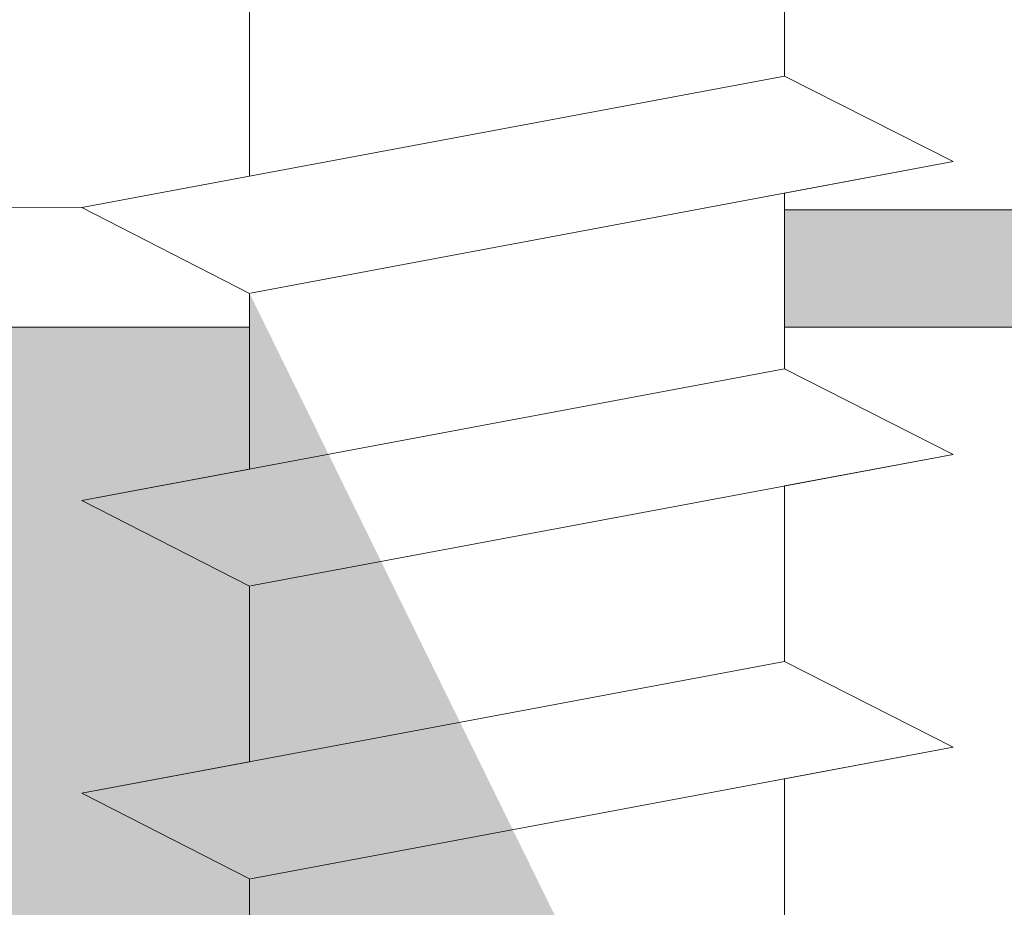
# Model space of a CAD drawing. Units: millimetres. Extents: x 17884 to 18181, y 3299 to 3516.
# Drawn here: x 17984 to 17990, y 3445 to 3450 of the extents above; entities that cross this region are included whole.
import ezdxf

# ---------------------------------------------------------------- set-up
doc = ezdxf.new("R2010")
doc.units = ezdxf.units.MM
doc.layers.get('0').update_dxf_attribs({"lineweight": 25})
for name, color, linetype, lineweight in [('Profile Sch', 251, 'Continuous', 15), ('Putz Sch', 252, 'Continuous', 20), ('Putznetz Lienien', 7, 'Continuous', 15), ('Schrafur Montageb', 253, 'Continuous', 20)]:
    doc.layers.add(name, color=color, linetype=linetype, lineweight=lineweight)

# ---------------------------------------------------------------- blocks, each defined once
blk = doc.blocks.new('Block42')
at = {"layer": 'Profile Sch'}
h = blk.add_hatch(color=256, dxfattribs=at)
h.paths.add_polyline_path([(16924.1748, 3436.5496), (16938.0119, 3436.5632), (16939.0138, 3436.0508), (16939.0138, 3435.8496), (16924.8748, 3435.8496), (16924.8748, 3431.5496), (16924.1748, 3431.5496)], flags=17)
h.paths.add_polyline_path([(16969.1748, 3436.5496), (16942.2119, 3436.5496), (16942.2119, 3435.8496), (16968.4748, 3435.8496), (16968.4748, 3378.723), (16968.9014, 3378.839), (16969.1748, 3379.1472)], flags=17)
h.paths.add_polyline_path([(16924.0301, 3361.5496), (16969.1748, 3361.5496), (16969.1748, 3374.833), (16968.9014, 3375.1412), (16968.4748, 3375.3297), (16968.4748, 3362.2496), (16924.7301, 3362.2496), (16924.7301, 3366.5496), (16924.0301, 3366.5496)], flags=17)
h.paths.add_polyline_path([(16939.0138, 3436.0508), (16938.0119, 3436.5632)], flags=16)
h.paths.add_polyline_path([(16924.8748, 3435.8496), (16924.8748, 3431.5496)], flags=0)
h.paths.add_polyline_path([(16924.7301, 3362.2496), (16924.7301, 3366.5496)], flags=16)
h.paths.add_polyline_path([(16924.0301, 3366.5496), (16924.0301, 3361.5496)], flags=16)
h.paths.add_polyline_path([(16924.7301, 3366.5496), (16924.0301, 3366.5496)], flags=16)
h.paths.add_polyline_path([(16924.7301, 3366.5496), (16924.7301, 3362.2496)], flags=0)
h.paths.add_polyline_path([(16924.8748, 3431.5496), (16924.1748, 3431.5496)], flags=0)
h.paths.add_polyline_path([(16924.8748, 3435.8496), (16924.8748, 3431.5496)], flags=16)
h.paths.add_polyline_path([(16924.8748, 3431.5496), (16924.1748, 3431.5496)], flags=16)
edge = h.paths.add_edge_path()
edge.add_line((16968.4748, 3375.3297), (16968.9014, 3375.1412))
edge.add_line((16939.0138, 3436.0508), (16939.0138, 3435.8496))
edge.add_line((16939.0138, 3436.0508), (16938.0119, 3436.5632))
edge.add_line((16924.1748, 3436.5496), (16924.1748, 3431.5496))
edge.add_line((16924.7301, 3366.5496), (16924.0301, 3366.5496))
edge.add_line((16924.0301, 3366.5496), (16924.0301, 3361.5496))
edge.add_line((16924.8748, 3431.5496), (16924.1748, 3431.5496))
edge.add_line((16969.1748, 3374.833), (16969.1748, 3366.0496))
at = {"layer": 'Schrafur Montageb'}
h = blk.add_hatch(color=256, dxfattribs=at)
edge = h.paths.add_edge_path()
edge.add_line((16978.3748, 3404.5727), (16978.3748, 3398.5496))
edge.add_line((16978.3748, 3398.5496), (16980.3748, 3398.5496))
edge.add_line((16980.3748, 3398.5496), (16980.3748, 3404.5727))
edge.add_arc((16976.3748, 3404.5727), 4, 0, 90)
edge.add_line((16976.3748, 3408.5727), (16976.1748, 3408.5727))
edge.add_line((16976.1748, 3408.5727), (16976.1748, 3436.5496))
edge.add_line((16976.1748, 3436.5496), (16976.3748, 3436.5496))
edge.add_arc((16976.3748, 3440.5496), 4, 270, 0)
edge.add_line((16980.3748, 3440.5496), (16980.3748, 3446.5496))
edge.add_line((16980.3748, 3446.5496), (16978.3748, 3446.5496))
edge.add_line((16978.3748, 3446.5496), (16978.3748, 3440.5496))
edge.add_arc((16976.3748, 3440.5496), 2, 270, 360, ccw=False)
edge.add_line((16976.3748, 3438.5496), (16976.1748, 3438.5496))
edge.add_line((16976.1748, 3438.5496), (16976.1748, 3449.0496))
edge.add_arc((16974.1748, 3449.0496), 2, 0, 90)
edge.add_line((16974.1748, 3451.0496), (16944.972, 3451.0496))
edge.add_arc((16944.9729, 3450.9096), 0.14, 320.0533, 90.35369, ccw=False)
edge.add_line((16945.0802, 3450.8197), (16943.0849, 3449.0496))
edge.add_line((16943.0849, 3449.0496), (16974.1748, 3449.0496))
edge.add_line((16974.1748, 3449.0496), (16974.1748, 3390.0496))
edge.add_line((16974.1748, 3390.0496), (16969.8483, 3385.3253))
edge.add_arc((16972.5812, 3383.2737), 3.4173, 143.10418, 175.41352)
edge.add_line((16969.1748, 3383.547), (16969.1748, 3379.1615))
edge.add_line((16969.1748, 3379.1615), (16971.1715, 3381.5169))
edge.add_arc((16971.2614, 3381.4096), 0.14, 359.64631, 129.9467, ccw=False)
edge.add_line((16971.4014, 3381.4087), (16971.4014, 3384.0496))
edge.add_line((16971.4014, 3384.0496), (16975.3954, 3388.4418))
edge.add_arc((16973.8415, 3390.1824), 2.3333, 311.75651, 0)
edge.add_line((16976.1748, 3390.1824), (16976.1748, 3406.5727))
edge.add_line((16976.1748, 3406.5727), (16976.3748, 3406.5727))
edge.add_arc((16976.3748, 3404.5727), 2, 360, 90, ccw=False)
edge = h.paths.add_edge_path()
edge.add_line((16969.1748, 3374.833), (16969.1748, 3366.0496))
edge.add_line((16969.1748, 3366.0496), (16971.4014, 3366.0496))
edge.add_line((16971.4014, 3366.0496), (16971.4014, 3372.6905))
edge.add_arc((16971.2614, 3372.6896), 0.14, 230.0533, 0.35369, ccw=False)
edge.add_line((16971.1715, 3372.5823), (16969.1748, 3374.833))
edge = h.paths.add_edge_path()
edge.add_line((16936.2538, 3451.0496), (16876.1748, 3451.0496))
edge.add_line((16876.1748, 3451.0496), (16876.1748, 3449.0496))
edge.add_line((16876.1748, 3449.0496), (16938.2337, 3449.0496))
edge.add_line((16938.2337, 3449.0496), (16936.1456, 3450.8197))
edge.add_arc((16936.2529, 3450.9096), 0.14, 89.64631, 219.9467, ccw=False)
edge = h.paths.add_edge_path()
edge.add_line((16945.0802, 3450.8197), (16943.0849, 3449.0496))
edge.add_line((16936.1456, 3450.8197), (16938.2337, 3449.0496))
edge.add_arc((16944.9729, 3450.9096), 0.14, 320.0533, 90.35369)
at = {"layer": 'Profile Sch'}
for p, q in [((16942.2119, 3438.3996), (16942.2119, 3437.3496)), ((16942.2119, 3438.3996), (16942.2119, 3437.3496)), ((16942.2119, 3438.3996), (16942.2119, 3437.3496)), ((16942.2119, 3438.3996), (16942.2119, 3437.3496)), ((16942.2119, 3438.3996), (16942.2119, 3437.3496)), ((16942.2119, 3438.3996), (16942.2119, 3437.3496)), ((16942.2119, 3438.3996), (16942.2119, 3437.3496)), ((16942.2119, 3438.3996), (16942.2119, 3437.3496)), ((16942.2119, 3438.3996), (16942.2119, 3437.3496)), ((16942.2119, 3438.3996), (16942.2119, 3437.3496)), ((16942.2119, 3438.3996), (16942.2119, 3437.3496)), ((16942.2119, 3438.3996), (16942.2119, 3437.3496)), ((16942.2119, 3438.3996), (16942.2119, 3437.3496)), ((16942.2119, 3438.3996), (16942.2119, 3437.3496)), ((16942.2119, 3438.3996), (16942.2119, 3437.3496)), ((16942.2119, 3438.3996), (16942.2119, 3437.3496)), ((16942.2119, 3438.3996), (16942.2119, 3437.3496)), ((16942.2119, 3438.3996), (16942.2119, 3437.3496)), ((16942.2119, 3438.3996), (16942.2119, 3437.3496)), ((16942.2119, 3438.3996), (16942.2119, 3437.3496)), ((16942.2119, 3438.3996), (16942.2119, 3437.3496)), ((16942.2119, 3438.3996), (16942.2119, 3437.3496)), ((16942.2119, 3438.3996), (16942.2119, 3437.3496)), ((16942.2119, 3438.3996), (16942.2119, 3437.3496)), ((16939.0138, 3437.8008), (16939.0138, 3436.7508)), ((16939.0138, 3437.8008), (16939.0138, 3436.7508)), ((16939.0138, 3437.8008), (16939.0138, 3436.7508)), ((16939.0138, 3437.8008), (16939.0138, 3436.7508)), ((16939.0138, 3437.8008), (16939.0138, 3436.7508)), ((16939.0138, 3437.8008), (16939.0138, 3436.7508)), ((16939.0138, 3437.8008), (16939.0138, 3436.7508)), ((16939.0138, 3437.8008), (16939.0138, 3436.7508)), ((16939.0138, 3437.8008), (16939.0138, 3436.7508)), ((16939.0138, 3437.8008), (16939.0138, 3436.7508)), ((16939.0138, 3437.8008), (16939.0138, 3436.7508)), ((16939.0138, 3437.8008), (16939.0138, 3436.7508)), ((16939.0138, 3437.8008), (16939.0138, 3436.7508)), ((16939.0138, 3437.8008), (16939.0138, 3436.7508)), ((16939.0138, 3437.8008), (16939.0138, 3436.7508)), ((16939.0138, 3437.8008), (16939.0138, 3436.7508)), ((16939.0138, 3437.8008), (16939.0138, 3436.7508)), ((16939.0138, 3437.8008), (16939.0138, 3436.7508)), ((16939.0138, 3437.8008), (16939.0138, 3436.7508)), ((16939.0138, 3437.8008), (16939.0138, 3436.7508)), ((16939.0138, 3437.8008), (16939.0138, 3436.7508)), ((16939.0138, 3437.8008), (16939.0138, 3436.7508)), ((16939.0138, 3437.8008), (16939.0138, 3436.7508)), ((16939.0138, 3437.8008), (16939.0138, 3436.7508)), ((16942.2119, 3437.3496), (16938.0119, 3436.5632)), ((16942.2119, 3437.3496), (16938.0119, 3436.5632)), ((16942.2119, 3437.3496), (16938.0119, 3436.5632)), ((16942.2119, 3437.3496), (16938.0119, 3436.5632)), ((16942.2119, 3437.3496), (16938.0119, 3436.5632)), ((16942.2119, 3437.3496), (16938.0119, 3436.5632)), ((16942.2119, 3437.3496), (16938.0119, 3436.5632)), ((16942.2119, 3437.3496), (16938.0119, 3436.5632)), ((16942.2119, 3437.3496), (16938.0119, 3436.5632)), ((16942.2119, 3437.3496), (16938.0119, 3436.5632)), ((16942.2119, 3437.3496), (16938.0119, 3436.5632)), ((16942.2119, 3437.3496), (16938.0119, 3436.5632)), ((16942.2119, 3437.3496), (16938.0119, 3436.5632)), ((16942.2119, 3437.3496), (16938.0119, 3436.5632)), ((16942.2119, 3437.3496), (16938.0119, 3436.5632)), ((16942.2119, 3437.3496), (16938.0119, 3436.5632)), ((16942.2119, 3437.3496), (16938.0119, 3436.5632)), ((16942.2119, 3437.3496), (16938.0119, 3436.5632)), ((16942.2119, 3437.3496), (16938.0119, 3436.5632)), ((16942.2119, 3437.3496), (16938.0119, 3436.5632)), ((16942.2119, 3437.3496), (16938.0119, 3436.5632)), ((16942.2119, 3437.3496), (16938.0119, 3436.5632)), ((16942.2119, 3437.3496), (16938.0119, 3436.5632)), ((16942.2119, 3437.3496), (16938.0119, 3436.5632)), ((16943.22, 3436.8384), (16942.2119, 3437.3496)), ((16943.22, 3436.8384), (16942.2119, 3437.3496)), ((16943.22, 3436.8384), (16942.2119, 3437.3496)), ((16943.22, 3436.8384), (16942.2119, 3437.3496)), ((16943.22, 3436.8384), (16942.2119, 3437.3496)), ((16943.22, 3436.8384), (16942.2119, 3437.3496)), ((16943.22, 3436.8384), (16942.2119, 3437.3496)), ((16943.22, 3436.8384), (16942.2119, 3437.3496)), ((16943.22, 3436.8384), (16942.2119, 3437.3496)), ((16943.22, 3436.8384), (16942.2119, 3437.3496)), ((16943.22, 3436.8384), (16942.2119, 3437.3496)), ((16943.22, 3436.8384), (16942.2119, 3437.3496)), ((16943.22, 3436.8384), (16942.2119, 3437.3496)), ((16943.22, 3436.8384), (16942.2119, 3437.3496)), ((16943.22, 3436.8384), (16942.2119, 3437.3496)), ((16943.22, 3436.8384), (16942.2119, 3437.3496)), ((16943.22, 3436.8384), (16942.2119, 3437.3496)), ((16943.22, 3436.8384), (16942.2119, 3437.3496)), ((16943.22, 3436.8384), (16942.2119, 3437.3496)), ((16943.22, 3436.8384), (16942.2119, 3437.3496)), ((16943.22, 3436.8384), (16942.2119, 3437.3496)), ((16943.22, 3436.8384), (16942.2119, 3437.3496)), ((16943.22, 3436.8384), (16942.2119, 3437.3496)), ((16943.22, 3436.8384), (16942.2119, 3437.3496)), ((16943.22, 3436.8384), (16942.2119, 3437.3496)), ((16943.22, 3436.8384), (16942.2119, 3437.3496)), ((16943.22, 3436.8384), (16942.2119, 3437.3496)), ((16943.22, 3436.8384), (16942.2119, 3437.3496)), ((16943.22, 3436.8384), (16942.2119, 3437.3496)), ((16943.22, 3436.8384), (16942.2119, 3437.3496)), ((16943.22, 3436.8384), (16942.2119, 3437.3496)), ((16943.22, 3436.8384), (16942.2119, 3437.3496)), ((16943.22, 3436.8384), (16942.2119, 3437.3496)), ((16943.22, 3436.8384), (16942.2119, 3437.3496)), ((16943.22, 3436.8384), (16942.2119, 3437.3496)), ((16943.22, 3436.8384), (16942.2119, 3437.3496)), ((16943.22, 3436.8384), (16939.02, 3436.0519)), ((16943.22, 3436.8384), (16939.02, 3436.0519)), ((16943.22, 3436.8384), (16939.02, 3436.0519)), ((16943.22, 3436.8384), (16939.02, 3436.0519)), ((16943.22, 3436.8384), (16939.02, 3436.0519)), ((16943.22, 3436.8384), (16939.02, 3436.0519)), ((16943.22, 3436.8384), (16939.02, 3436.0519)), ((16943.22, 3436.8384), (16939.02, 3436.0519)), ((16943.22, 3436.8384), (16939.02, 3436.0519)), ((16943.22, 3436.8384), (16939.02, 3436.0519)), ((16943.22, 3436.8384), (16939.02, 3436.0519)), ((16943.22, 3436.8384), (16939.02, 3436.0519)), ((16943.22, 3436.8384), (16939.02, 3436.0519)), ((16943.22, 3436.8384), (16939.02, 3436.0519)), ((16943.22, 3436.8384), (16939.02, 3436.0519)), ((16943.22, 3436.8384), (16939.02, 3436.0519)), ((16943.22, 3436.8384), (16939.02, 3436.0519)), ((16943.22, 3436.8384), (16939.02, 3436.0519)), ((16943.22, 3436.8384), (16939.02, 3436.0519)), ((16943.22, 3436.8384), (16939.02, 3436.0519)), ((16943.22, 3436.8384), (16939.02, 3436.0519)), ((16943.22, 3436.8384), (16939.02, 3436.0519)), ((16943.22, 3436.8384), (16939.02, 3436.0519)), ((16943.22, 3436.8384), (16939.02, 3436.0519)), ((16943.22, 3436.8384), (16942.2119, 3436.6496)), ((16943.22, 3436.8384), (16942.2119, 3436.6496)), ((16943.22, 3436.8384), (16942.2119, 3436.6496)), ((16943.22, 3436.8384), (16942.2119, 3436.6496)), ((16943.22, 3436.8384), (16942.2119, 3436.6496)), ((16943.22, 3436.8384), (16942.2119, 3436.6496)), ((16943.22, 3436.8384), (16942.2119, 3436.6496)), ((16943.22, 3436.8384), (16942.2119, 3436.6496)), ((16943.22, 3436.8384), (16942.2119, 3436.6496)), ((16943.22, 3436.8384), (16942.2119, 3436.6496)), ((16943.22, 3436.8384), (16942.2119, 3436.6496)), ((16943.22, 3436.8384), (16942.2119, 3436.6496)), ((16939.0138, 3436.7508), (16938.0119, 3436.5632)), ((16939.0138, 3436.7508), (16938.0119, 3436.5632)), ((16939.0138, 3436.7508), (16938.0119, 3436.5632)), ((16939.0138, 3436.7508), (16938.0119, 3436.5632)), ((16939.0138, 3436.7508), (16938.0119, 3436.5632)), ((16939.0138, 3436.7508), (16938.0119, 3436.5632)), ((16939.0138, 3436.7508), (16938.0119, 3436.5632)), ((16939.0138, 3436.7508), (16938.0119, 3436.5632)), ((16939.0138, 3436.7508), (16938.0119, 3436.5632)), ((16939.0138, 3436.7508), (16938.0119, 3436.5632)), ((16939.0138, 3436.7508), (16938.0119, 3436.5632)), ((16939.0138, 3436.7508), (16938.0119, 3436.5632)), ((16942.2119, 3436.6496), (16942.2119, 3435.5996)), ((16942.2119, 3436.6496), (16942.2119, 3435.5996)), ((16942.2119, 3436.6496), (16942.2119, 3435.5996)), ((16942.2119, 3436.6496), (16942.2119, 3435.5996)), ((16942.2119, 3436.6496), (16942.2119, 3435.5996)), ((16942.2119, 3436.6496), (16942.2119, 3435.5996)), ((16942.2119, 3436.6496), (16942.2119, 3435.5996)), ((16942.2119, 3436.6496), (16942.2119, 3435.5996)), ((16942.2119, 3436.6496), (16942.2119, 3435.5996)), ((16942.2119, 3436.6496), (16942.2119, 3435.5996)), ((16942.2119, 3436.6496), (16942.2119, 3435.5996)), ((16942.2119, 3436.6496), (16942.2119, 3435.5996)), ((16942.2119, 3436.6496), (16942.2119, 3435.5996)), ((16942.2119, 3436.6496), (16942.2119, 3435.5996)), ((16942.2119, 3436.6496), (16942.2119, 3435.5996)), ((16942.2119, 3436.6496), (16942.2119, 3435.5996)), ((16942.2119, 3436.6496), (16942.2119, 3435.5996)), ((16942.2119, 3436.6496), (16942.2119, 3435.5996)), ((16942.2119, 3436.6496), (16942.2119, 3435.5996)), ((16942.2119, 3436.6496), (16942.2119, 3435.5996)), ((16942.2119, 3436.6496), (16942.2119, 3435.5996)), ((16942.2119, 3436.6496), (16942.2119, 3435.5996)), ((16942.2119, 3436.6496), (16942.2119, 3435.5996)), ((16942.2119, 3436.6496), (16942.2119, 3435.5996)), ((16939.0138, 3436.0508), (16938.0119, 3436.5632)), ((16939.0138, 3436.0508), (16938.0119, 3436.5632)), ((16939.0138, 3436.0508), (16938.0119, 3436.5632)), ((16939.0138, 3436.0508), (16938.0119, 3436.5632)), ((16939.0138, 3436.0508), (16938.0119, 3436.5632)), ((16939.0138, 3436.0508), (16938.0119, 3436.5632)), ((16939.0138, 3436.0508), (16938.0119, 3436.5632)), ((16939.0138, 3436.0508), (16938.0119, 3436.5632)), ((16939.0138, 3436.0508), (16938.0119, 3436.5632)), ((16939.0138, 3436.0508), (16938.0119, 3436.5632)), ((16939.0138, 3436.0508), (16938.0119, 3436.5632)), ((16939.0138, 3436.0508), (16938.0119, 3436.5632)), ((16939.0138, 3436.0508), (16938.0119, 3436.5632)), ((16939.0138, 3436.0508), (16938.0119, 3436.5632)), ((16939.0138, 3436.0508), (16938.0119, 3436.5632)), ((16939.0138, 3436.0508), (16938.0119, 3436.5632)), ((16939.0138, 3436.0508), (16938.0119, 3436.5632)), ((16939.0138, 3436.0508), (16938.0119, 3436.5632)), ((16939.0138, 3436.0508), (16938.0119, 3436.5632)), ((16939.0138, 3436.0508), (16938.0119, 3436.5632)), ((16939.0138, 3436.0508), (16938.0119, 3436.5632)), ((16939.0138, 3436.0508), (16938.0119, 3436.5632)), ((16939.0138, 3436.0508), (16938.0119, 3436.5632)), ((16939.0138, 3436.0508), (16938.0119, 3436.5632)), ((16939.0138, 3436.0508), (16938.0119, 3436.5632)), ((16939.0138, 3436.0508), (16938.0119, 3436.5632)), ((16939.0138, 3436.0508), (16938.0119, 3436.5632)), ((16939.0138, 3436.0508), (16938.0119, 3436.5632)), ((16939.0138, 3436.0508), (16938.0119, 3436.5632)), ((16939.0138, 3436.0508), (16938.0119, 3436.5632)), ((16939.0138, 3436.0508), (16938.0119, 3436.5632)), ((16939.0138, 3436.0508), (16938.0119, 3436.5632)), ((16939.0138, 3436.0508), (16938.0119, 3436.5632)), ((16939.0138, 3436.0508), (16938.0119, 3436.5632)), ((16939.0138, 3436.0508), (16938.0119, 3436.5632)), ((16939.0138, 3436.0508), (16938.0119, 3436.5632)), ((16939.0138, 3436.0508), (16938.0119, 3436.5632)), ((16939.0138, 3436.0508), (16938.0119, 3436.5632)), ((16939.0138, 3436.0508), (16938.0119, 3436.5632)), ((16939.0138, 3436.0508), (16938.0119, 3436.5632)), ((16939.0138, 3436.0508), (16938.0119, 3436.5632)), ((16939.0138, 3436.0508), (16938.0119, 3436.5632)), ((16939.0138, 3436.0508), (16938.0119, 3436.5632)), ((16939.0138, 3436.0508), (16938.0119, 3436.5632)), ((16939.0138, 3436.0508), (16938.0119, 3436.5632)), ((16939.0138, 3436.0508), (16938.0119, 3436.5632)), ((16939.0138, 3436.0508), (16938.0119, 3436.5632)), ((16939.0138, 3436.0508), (16938.0119, 3436.5632)), ((16939.0138, 3436.0508), (16938.0119, 3436.5632)), ((16939.0138, 3436.0508), (16938.0119, 3436.5632)), ((16939.0138, 3436.0508), (16938.0119, 3436.5632)), ((16939.0138, 3436.0508), (16938.0119, 3436.5632)), ((16939.0138, 3436.0508), (16938.0119, 3436.5632)), ((16939.0138, 3436.0508), (16938.0119, 3436.5632)), ((16939.0138, 3436.0508), (16938.0119, 3436.5632)), ((16939.0138, 3436.0508), (16938.0119, 3436.5632)), ((16939.0138, 3436.0508), (16938.0119, 3436.5632)), ((16939.0138, 3436.0508), (16938.0119, 3436.5632)), ((16939.0138, 3436.0508), (16938.0119, 3436.5632)), ((16939.0138, 3436.0508), (16938.0119, 3436.5632)), ((16939.0138, 3436.0508), (16938.0119, 3436.5632)), ((16939.0138, 3436.0508), (16938.0119, 3436.5632)), ((16939.0138, 3436.0508), (16938.0119, 3436.5632)), ((16939.0138, 3436.0508), (16938.0119, 3436.5632)), ((16939.0138, 3436.0508), (16938.0119, 3436.5632)), ((16939.0138, 3436.0508), (16938.0119, 3436.5632)), ((16939.0138, 3436.0508), (16938.0119, 3436.5632)), ((16939.0138, 3436.0508), (16938.0119, 3436.5632)), ((16939.0138, 3436.0508), (16938.0119, 3436.5632)), ((16939.0138, 3436.0508), (16938.0119, 3436.5632)), ((16939.0138, 3436.0508), (16938.0119, 3436.5632)), ((16939.0138, 3436.0508), (16938.0119, 3436.5632)), ((16942.2119, 3436.5496), (16942.2119, 3435.8496)), ((16939.0138, 3436.0508), (16939.0138, 3435.8496)), ((16939.0138, 3436.0508), (16939.0138, 3435.8496)), ((16939.0138, 3436.0508), (16939.0138, 3435.0008)), ((16939.0138, 3436.0508), (16939.0138, 3435.0008)), ((16939.0138, 3436.0508), (16939.0138, 3435.0008)), ((16939.0138, 3436.0508), (16939.0138, 3435.0008)), ((16939.0138, 3436.0508), (16939.0138, 3435.0008)), ((16939.0138, 3436.0508), (16939.0138, 3435.0008)), ((16939.0138, 3436.0508), (16939.0138, 3435.0008)), ((16939.0138, 3436.0508), (16939.0138, 3435.0008)), ((16939.0138, 3436.0508), (16939.0138, 3435.0008)), ((16939.0138, 3436.0508), (16939.0138, 3435.0008)), ((16939.0138, 3436.0508), (16939.0138, 3435.0008)), ((16939.0138, 3436.0508), (16939.0138, 3435.0008)), ((16939.0138, 3436.0508), (16939.0138, 3435.0008)), ((16939.0138, 3436.0508), (16939.0138, 3435.0008)), ((16939.0138, 3436.0508), (16939.0138, 3435.0008)), ((16939.0138, 3436.0508), (16939.0138, 3435.0008)), ((16939.0138, 3436.0508), (16939.0138, 3435.0008)), ((16939.0138, 3436.0508), (16939.0138, 3435.0008)), ((16939.0138, 3436.0508), (16939.0138, 3435.0008)), ((16939.0138, 3436.0508), (16939.0138, 3435.0008)), ((16939.0138, 3436.0508), (16939.0138, 3435.0008)), ((16939.0138, 3436.0508), (16939.0138, 3435.0008)), ((16939.0138, 3436.0508), (16939.0138, 3435.0008)), ((16939.0138, 3436.0508), (16939.0138, 3435.0008)), ((16942.2119, 3435.5996), (16938.0119, 3434.8132)), ((16942.2119, 3435.5996), (16938.0119, 3434.8132)), ((16942.2119, 3435.5996), (16938.0119, 3434.8132)), ((16942.2119, 3435.5996), (16938.0119, 3434.8132)), ((16942.2119, 3435.5996), (16938.0119, 3434.8132)), ((16942.2119, 3435.5996), (16938.0119, 3434.8132)), ((16942.2119, 3435.5996), (16938.0119, 3434.8132)), ((16942.2119, 3435.5996), (16938.0119, 3434.8132)), ((16942.2119, 3435.5996), (16938.0119, 3434.8132)), ((16942.2119, 3435.5996), (16938.0119, 3434.8132)), ((16942.2119, 3435.5996), (16938.0119, 3434.8132)), ((16942.2119, 3435.5996), (16938.0119, 3434.8132)), ((16942.2119, 3435.5996), (16938.0119, 3434.8132)), ((16942.2119, 3435.5996), (16938.0119, 3434.8132)), ((16942.2119, 3435.5996), (16938.0119, 3434.8132)), ((16942.2119, 3435.5996), (16938.0119, 3434.8132)), ((16942.2119, 3435.5996), (16938.0119, 3434.8132)), ((16942.2119, 3435.5996), (16938.0119, 3434.8132)), ((16942.2119, 3435.5996), (16938.0119, 3434.8132)), ((16942.2119, 3435.5996), (16938.0119, 3434.8132)), ((16942.2119, 3435.5996), (16938.0119, 3434.8132)), ((16942.2119, 3435.5996), (16938.0119, 3434.8132)), ((16942.2119, 3435.5996), (16938.0119, 3434.8132)), ((16942.2119, 3435.5996), (16938.0119, 3434.8132)), ((16943.22, 3435.0884), (16942.2119, 3435.5996)), ((16943.22, 3435.0884), (16942.2119, 3435.5996)), ((16943.22, 3435.0884), (16942.2119, 3435.5996)), ((16943.22, 3435.0884), (16942.2119, 3435.5996)), ((16943.22, 3435.0884), (16942.2119, 3435.5996)), ((16943.22, 3435.0884), (16942.2119, 3435.5996)), ((16943.22, 3435.0884), (16942.2119, 3435.5996)), ((16943.22, 3435.0884), (16942.2119, 3435.5996)), ((16943.22, 3435.0884), (16942.2119, 3435.5996)), ((16943.22, 3435.0884), (16942.2119, 3435.5996)), ((16943.22, 3435.0884), (16942.2119, 3435.5996)), ((16943.22, 3435.0884), (16942.2119, 3435.5996)), ((16943.22, 3435.0884), (16942.2119, 3435.5996)), ((16943.22, 3435.0884), (16942.2119, 3435.5996)), ((16943.22, 3435.0884), (16942.2119, 3435.5996)), ((16943.22, 3435.0884), (16942.2119, 3435.5996)), ((16943.22, 3435.0884), (16942.2119, 3435.5996)), ((16943.22, 3435.0884), (16942.2119, 3435.5996)), ((16943.22, 3435.0884), (16942.2119, 3435.5996)), ((16943.22, 3435.0884), (16942.2119, 3435.5996)), ((16943.22, 3435.0884), (16942.2119, 3435.5996)), ((16943.22, 3435.0884), (16942.2119, 3435.5996)), ((16943.22, 3435.0884), (16942.2119, 3435.5996)), ((16943.22, 3435.0884), (16942.2119, 3435.5996)), ((16943.22, 3435.0884), (16942.2119, 3435.5996)), ((16943.22, 3435.0884), (16942.2119, 3435.5996)), ((16943.22, 3435.0884), (16942.2119, 3435.5996)), ((16943.22, 3435.0884), (16942.2119, 3435.5996)), ((16943.22, 3435.0884), (16942.2119, 3435.5996)), ((16943.22, 3435.0884), (16942.2119, 3435.5996)), ((16943.22, 3435.0884), (16942.2119, 3435.5996)), ((16943.22, 3435.0884), (16942.2119, 3435.5996)), ((16943.22, 3435.0884), (16942.2119, 3435.5996)), ((16943.22, 3435.0884), (16942.2119, 3435.5996)), ((16943.22, 3435.0884), (16942.2119, 3435.5996)), ((16943.22, 3435.0884), (16942.2119, 3435.5996)), ((16943.22, 3435.0884), (16939.02, 3434.3019)), ((16943.22, 3435.0884), (16939.02, 3434.3019)), ((16943.22, 3435.0884), (16939.02, 3434.3019)), ((16943.22, 3435.0884), (16939.02, 3434.3019)), ((16943.22, 3435.0884), (16939.02, 3434.3019)), ((16943.22, 3435.0884), (16939.02, 3434.3019)), ((16943.22, 3435.0884), (16939.02, 3434.3019)), ((16943.22, 3435.0884), (16939.02, 3434.3019)), ((16943.22, 3435.0884), (16939.02, 3434.3019)), ((16943.22, 3435.0884), (16939.02, 3434.3019)), ((16943.22, 3435.0884), (16939.02, 3434.3019)), ((16943.22, 3435.0884), (16939.02, 3434.3019)), ((16943.22, 3435.0884), (16939.02, 3434.3019)), ((16943.22, 3435.0884), (16939.02, 3434.3019)), ((16943.22, 3435.0884), (16939.02, 3434.3019)), ((16943.22, 3435.0884), (16939.02, 3434.3019)), ((16943.22, 3435.0884), (16939.02, 3434.3019)), ((16943.22, 3435.0884), (16939.02, 3434.3019)), ((16943.22, 3435.0884), (16939.02, 3434.3019)), ((16943.22, 3435.0884), (16939.02, 3434.3019)), ((16943.22, 3435.0884), (16939.02, 3434.3019)), ((16943.22, 3435.0884), (16939.02, 3434.3019)), ((16943.22, 3435.0884), (16939.02, 3434.3019)), ((16943.22, 3435.0884), (16939.02, 3434.3019)), ((16943.22, 3435.0884), (16942.2119, 3434.8996)), ((16943.22, 3435.0884), (16942.2119, 3434.8996)), ((16943.22, 3435.0884), (16942.2119, 3434.8996)), ((16943.22, 3435.0884), (16942.2119, 3434.8996)), ((16943.22, 3435.0884), (16942.2119, 3434.8996)), ((16943.22, 3435.0884), (16942.2119, 3434.8996)), ((16943.22, 3435.0884), (16942.2119, 3434.8996)), ((16943.22, 3435.0884), (16942.2119, 3434.8996)), ((16943.22, 3435.0884), (16942.2119, 3434.8996)), ((16943.22, 3435.0884), (16942.2119, 3434.8996)), ((16943.22, 3435.0884), (16942.2119, 3434.8996)), ((16943.22, 3435.0884), (16942.2119, 3434.8996)), ((16939.0138, 3435.0008), (16938.0119, 3434.8132)), ((16939.0138, 3435.0008), (16938.0119, 3434.8132)), ((16939.0138, 3435.0008), (16938.0119, 3434.8132)), ((16939.0138, 3435.0008), (16938.0119, 3434.8132)), ((16939.0138, 3435.0008), (16938.0119, 3434.8132)), ((16939.0138, 3435.0008), (16938.0119, 3434.8132)), ((16939.0138, 3435.0008), (16938.0119, 3434.8132)), ((16939.0138, 3435.0008), (16938.0119, 3434.8132)), ((16939.0138, 3435.0008), (16938.0119, 3434.8132)), ((16939.0138, 3435.0008), (16938.0119, 3434.8132)), ((16939.0138, 3435.0008), (16938.0119, 3434.8132)), ((16939.0138, 3435.0008), (16938.0119, 3434.8132)), ((16942.2119, 3434.8996), (16942.2119, 3433.8496)), ((16942.2119, 3434.8996), (16942.2119, 3433.8496)), ((16942.2119, 3434.8996), (16942.2119, 3433.8496)), ((16942.2119, 3434.8996), (16942.2119, 3433.8496)), ((16942.2119, 3434.8996), (16942.2119, 3433.8496)), ((16942.2119, 3434.8996), (16942.2119, 3433.8496)), ((16942.2119, 3434.8996), (16942.2119, 3433.8496)), ((16942.2119, 3434.8996), (16942.2119, 3433.8496)), ((16942.2119, 3434.8996), (16942.2119, 3433.8496)), ((16942.2119, 3434.8996), (16942.2119, 3433.8496)), ((16942.2119, 3434.8996), (16942.2119, 3433.8496)), ((16942.2119, 3434.8996), (16942.2119, 3433.8496)), ((16942.2119, 3434.8996), (16942.2119, 3433.8496)), ((16942.2119, 3434.8996), (16942.2119, 3433.8496)), ((16942.2119, 3434.8996), (16942.2119, 3433.8496)), ((16942.2119, 3434.8996), (16942.2119, 3433.8496)), ((16942.2119, 3434.8996), (16942.2119, 3433.8496)), ((16942.2119, 3434.8996), (16942.2119, 3433.8496)), ((16942.2119, 3434.8996), (16942.2119, 3433.8496)), ((16942.2119, 3434.8996), (16942.2119, 3433.8496)), ((16942.2119, 3434.8996), (16942.2119, 3433.8496)), ((16942.2119, 3434.8996), (16942.2119, 3433.8496)), ((16942.2119, 3434.8996), (16942.2119, 3433.8496)), ((16942.2119, 3434.8996), (16942.2119, 3433.8496)), ((16939.0138, 3434.3008), (16938.0119, 3434.8132)), ((16939.0138, 3434.3008), (16938.0119, 3434.8132)), ((16939.0138, 3434.3008), (16938.0119, 3434.8132)), ((16939.0138, 3434.3008), (16938.0119, 3434.8132)), ((16939.0138, 3434.3008), (16938.0119, 3434.8132)), ((16939.0138, 3434.3008), (16938.0119, 3434.8132)), ((16939.0138, 3434.3008), (16938.0119, 3434.8132)), ((16939.0138, 3434.3008), (16938.0119, 3434.8132)), ((16939.0138, 3434.3008), (16938.0119, 3434.8132)), ((16939.0138, 3434.3008), (16938.0119, 3434.8132)), ((16939.0138, 3434.3008), (16938.0119, 3434.8132)), ((16939.0138, 3434.3008), (16938.0119, 3434.8132)), ((16939.0138, 3434.3008), (16938.0119, 3434.8132)), ((16939.0138, 3434.3008), (16938.0119, 3434.8132)), ((16939.0138, 3434.3008), (16938.0119, 3434.8132)), ((16939.0138, 3434.3008), (16938.0119, 3434.8132)), ((16939.0138, 3434.3008), (16938.0119, 3434.8132)), ((16939.0138, 3434.3008), (16938.0119, 3434.8132)), ((16939.0138, 3434.3008), (16938.0119, 3434.8132)), ((16939.0138, 3434.3008), (16938.0119, 3434.8132)), ((16939.0138, 3434.3008), (16938.0119, 3434.8132)), ((16939.0138, 3434.3008), (16938.0119, 3434.8132)), ((16939.0138, 3434.3008), (16938.0119, 3434.8132)), ((16939.0138, 3434.3008), (16938.0119, 3434.8132)), ((16939.0138, 3434.3008), (16938.0119, 3434.8132)), ((16939.0138, 3434.3008), (16938.0119, 3434.8132)), ((16939.0138, 3434.3008), (16938.0119, 3434.8132)), ((16939.0138, 3434.3008), (16938.0119, 3434.8132)), ((16939.0138, 3434.3008), (16938.0119, 3434.8132)), ((16939.0138, 3434.3008), (16938.0119, 3434.8132)), ((16939.0138, 3434.3008), (16938.0119, 3434.8132)), ((16939.0138, 3434.3008), (16938.0119, 3434.8132)), ((16939.0138, 3434.3008), (16938.0119, 3434.8132)), ((16939.0138, 3434.3008), (16938.0119, 3434.8132)), ((16939.0138, 3434.3008), (16938.0119, 3434.8132)), ((16939.0138, 3434.3008), (16938.0119, 3434.8132)), ((16939.0138, 3434.3008), (16939.0138, 3433.2508)), ((16939.0138, 3434.3008), (16939.0138, 3433.2508)), ((16939.0138, 3434.3008), (16939.0138, 3433.2508)), ((16939.0138, 3434.3008), (16939.0138, 3433.2508)), ((16939.0138, 3434.3008), (16939.0138, 3433.2508)), ((16939.0138, 3434.3008), (16939.0138, 3433.2508)), ((16939.0138, 3434.3008), (16939.0138, 3433.2508)), ((16939.0138, 3434.3008), (16939.0138, 3433.2508)), ((16939.0138, 3434.3008), (16939.0138, 3433.2508)), ((16939.0138, 3434.3008), (16939.0138, 3433.2508)), ((16939.0138, 3434.3008), (16939.0138, 3433.2508)), ((16939.0138, 3434.3008), (16939.0138, 3433.2508)), ((16939.0138, 3434.3008), (16939.0138, 3433.2508)), ((16939.0138, 3434.3008), (16939.0138, 3433.2508)), ((16939.0138, 3434.3008), (16939.0138, 3433.2508)), ((16939.0138, 3434.3008), (16939.0138, 3433.2508)), ((16939.0138, 3434.3008), (16939.0138, 3433.2508)), ((16939.0138, 3434.3008), (16939.0138, 3433.2508)), ((16939.0138, 3434.3008), (16939.0138, 3433.2508)), ((16939.0138, 3434.3008), (16939.0138, 3433.2508)), ((16939.0138, 3434.3008), (16939.0138, 3433.2508)), ((16939.0138, 3434.3008), (16939.0138, 3433.2508)), ((16939.0138, 3434.3008), (16939.0138, 3433.2508)), ((16939.0138, 3434.3008), (16939.0138, 3433.2508)), ((16942.2119, 3433.8496), (16938.0119, 3433.0632)), ((16942.2119, 3433.8496), (16938.0119, 3433.0632)), ((16942.2119, 3433.8496), (16938.0119, 3433.0632)), ((16942.2119, 3433.8496), (16938.0119, 3433.0632)), ((16942.2119, 3433.8496), (16938.0119, 3433.0632)), ((16942.2119, 3433.8496), (16938.0119, 3433.0632)), ((16942.2119, 3433.8496), (16938.0119, 3433.0632)), ((16942.2119, 3433.8496), (16938.0119, 3433.0632)), ((16942.2119, 3433.8496), (16938.0119, 3433.0632)), ((16942.2119, 3433.8496), (16938.0119, 3433.0632)), ((16942.2119, 3433.8496), (16938.0119, 3433.0632)), ((16942.2119, 3433.8496), (16938.0119, 3433.0632)), ((16942.2119, 3433.8496), (16938.0119, 3433.0632)), ((16942.2119, 3433.8496), (16938.0119, 3433.0632)), ((16942.2119, 3433.8496), (16938.0119, 3433.0632)), ((16942.2119, 3433.8496), (16938.0119, 3433.0632)), ((16942.2119, 3433.8496), (16938.0119, 3433.0632)), ((16942.2119, 3433.8496), (16938.0119, 3433.0632)), ((16942.2119, 3433.8496), (16938.0119, 3433.0632)), ((16942.2119, 3433.8496), (16938.0119, 3433.0632)), ((16942.2119, 3433.8496), (16938.0119, 3433.0632)), ((16942.2119, 3433.8496), (16938.0119, 3433.0632)), ((16942.2119, 3433.8496), (16938.0119, 3433.0632)), ((16942.2119, 3433.8496), (16938.0119, 3433.0632)), ((16943.22, 3433.3384), (16942.2119, 3433.8496)), ((16943.22, 3433.3384), (16942.2119, 3433.8496)), ((16943.22, 3433.3384), (16942.2119, 3433.8496)), ((16943.22, 3433.3384), (16942.2119, 3433.8496)), ((16943.22, 3433.3384), (16942.2119, 3433.8496)), ((16943.22, 3433.3384), (16942.2119, 3433.8496)), ((16943.22, 3433.3384), (16942.2119, 3433.8496)), ((16943.22, 3433.3384), (16942.2119, 3433.8496)), ((16943.22, 3433.3384), (16942.2119, 3433.8496)), ((16943.22, 3433.3384), (16942.2119, 3433.8496)), ((16943.22, 3433.3384), (16942.2119, 3433.8496)), ((16943.22, 3433.3384), (16942.2119, 3433.8496)), ((16943.22, 3433.3384), (16942.2119, 3433.8496)), ((16943.22, 3433.3384), (16942.2119, 3433.8496)), ((16943.22, 3433.3384), (16942.2119, 3433.8496)), ((16943.22, 3433.3384), (16942.2119, 3433.8496)), ((16943.22, 3433.3384), (16942.2119, 3433.8496)), ((16943.22, 3433.3384), (16942.2119, 3433.8496)), ((16943.22, 3433.3384), (16942.2119, 3433.8496)), ((16943.22, 3433.3384), (16942.2119, 3433.8496)), ((16943.22, 3433.3384), (16942.2119, 3433.8496)), ((16943.22, 3433.3384), (16942.2119, 3433.8496)), ((16943.22, 3433.3384), (16942.2119, 3433.8496)), ((16943.22, 3433.3384), (16942.2119, 3433.8496)), ((16943.22, 3433.3384), (16942.2119, 3433.8496)), ((16943.22, 3433.3384), (16942.2119, 3433.8496)), ((16943.22, 3433.3384), (16942.2119, 3433.8496)), ((16943.22, 3433.3384), (16942.2119, 3433.8496)), ((16943.22, 3433.3384), (16942.2119, 3433.8496)), ((16943.22, 3433.3384), (16942.2119, 3433.8496)), ((16943.22, 3433.3384), (16942.2119, 3433.8496)), ((16943.22, 3433.3384), (16942.2119, 3433.8496)), ((16943.22, 3433.3384), (16942.2119, 3433.8496)), ((16943.22, 3433.3384), (16942.2119, 3433.8496)), ((16943.22, 3433.3384), (16942.2119, 3433.8496)), ((16943.22, 3433.3384), (16942.2119, 3433.8496)), ((16943.22, 3433.3384), (16939.02, 3432.5519)), ((16943.22, 3433.3384), (16939.02, 3432.5519)), ((16943.22, 3433.3384), (16939.02, 3432.5519)), ((16943.22, 3433.3384), (16939.02, 3432.5519)), ((16943.22, 3433.3384), (16939.02, 3432.5519)), ((16943.22, 3433.3384), (16939.02, 3432.5519)), ((16943.22, 3433.3384), (16939.02, 3432.5519)), ((16943.22, 3433.3384), (16939.02, 3432.5519)), ((16943.22, 3433.3384), (16939.02, 3432.5519)), ((16943.22, 3433.3384), (16939.02, 3432.5519)), ((16943.22, 3433.3384), (16939.02, 3432.5519)), ((16943.22, 3433.3384), (16939.02, 3432.5519)), ((16943.22, 3433.3384), (16939.02, 3432.5519)), ((16943.22, 3433.3384), (16939.02, 3432.5519)), ((16943.22, 3433.3384), (16939.02, 3432.5519)), ((16943.22, 3433.3384), (16939.02, 3432.5519)), ((16943.22, 3433.3384), (16939.02, 3432.5519)), ((16943.22, 3433.3384), (16939.02, 3432.5519)), ((16943.22, 3433.3384), (16939.02, 3432.5519)), ((16943.22, 3433.3384), (16939.02, 3432.5519)), ((16943.22, 3433.3384), (16939.02, 3432.5519)), ((16943.22, 3433.3384), (16939.02, 3432.5519)), ((16943.22, 3433.3384), (16939.02, 3432.5519)), ((16943.22, 3433.3384), (16939.02, 3432.5519)), ((16943.22, 3433.3384), (16942.2119, 3433.1496)), ((16943.22, 3433.3384), (16942.2119, 3433.1496)), ((16943.22, 3433.3384), (16942.2119, 3433.1496)), ((16943.22, 3433.3384), (16942.2119, 3433.1496)), ((16943.22, 3433.3384), (16942.2119, 3433.1496)), ((16943.22, 3433.3384), (16942.2119, 3433.1496)), ((16943.22, 3433.3384), (16942.2119, 3433.1496)), ((16943.22, 3433.3384), (16942.2119, 3433.1496)), ((16943.22, 3433.3384), (16942.2119, 3433.1496)), ((16943.22, 3433.3384), (16942.2119, 3433.1496)), ((16943.22, 3433.3384), (16942.2119, 3433.1496)), ((16943.22, 3433.3384), (16942.2119, 3433.1496)), ((16939.0138, 3433.2508), (16938.0119, 3433.0632)), ((16939.0138, 3433.2508), (16938.0119, 3433.0632)), ((16939.0138, 3433.2508), (16938.0119, 3433.0632)), ((16939.0138, 3433.2508), (16938.0119, 3433.0632)), ((16939.0138, 3433.2508), (16938.0119, 3433.0632)), ((16939.0138, 3433.2508), (16938.0119, 3433.0632)), ((16939.0138, 3433.2508), (16938.0119, 3433.0632)), ((16939.0138, 3433.2508), (16938.0119, 3433.0632)), ((16939.0138, 3433.2508), (16938.0119, 3433.0632)), ((16939.0138, 3433.2508), (16938.0119, 3433.0632)), ((16939.0138, 3433.2508), (16938.0119, 3433.0632)), ((16939.0138, 3433.2508), (16938.0119, 3433.0632)), ((16942.2119, 3433.1496), (16942.2119, 3432.0996)), ((16942.2119, 3433.1496), (16942.2119, 3432.0996)), ((16942.2119, 3433.1496), (16942.2119, 3432.0996)), ((16942.2119, 3433.1496), (16942.2119, 3432.0996)), ((16942.2119, 3433.1496), (16942.2119, 3432.0996)), ((16942.2119, 3433.1496), (16942.2119, 3432.0996)), ((16942.2119, 3433.1496), (16942.2119, 3432.0996)), ((16942.2119, 3433.1496), (16942.2119, 3432.0996)), ((16942.2119, 3433.1496), (16942.2119, 3432.0996)), ((16942.2119, 3433.1496), (16942.2119, 3432.0996)), ((16942.2119, 3433.1496), (16942.2119, 3432.0996)), ((16942.2119, 3433.1496), (16942.2119, 3432.0996)), ((16939.0138, 3432.5508), (16938.0119, 3433.0632)), ((16939.0138, 3432.5508), (16938.0119, 3433.0632)), ((16939.0138, 3432.5508), (16938.0119, 3433.0632)), ((16939.0138, 3432.5508), (16938.0119, 3433.0632)), ((16939.0138, 3432.5508), (16938.0119, 3433.0632)), ((16939.0138, 3432.5508), (16938.0119, 3433.0632)), ((16939.0138, 3432.5508), (16938.0119, 3433.0632)), ((16939.0138, 3432.5508), (16938.0119, 3433.0632)), ((16939.0138, 3432.5508), (16938.0119, 3433.0632)), ((16939.0138, 3432.5508), (16938.0119, 3433.0632)), ((16939.0138, 3432.5508), (16938.0119, 3433.0632)), ((16939.0138, 3432.5508), (16938.0119, 3433.0632)), ((16939.0138, 3432.5508), (16938.0119, 3433.0632)), ((16939.0138, 3432.5508), (16938.0119, 3433.0632)), ((16939.0138, 3432.5508), (16938.0119, 3433.0632)), ((16939.0138, 3432.5508), (16938.0119, 3433.0632)), ((16939.0138, 3432.5508), (16938.0119, 3433.0632)), ((16939.0138, 3432.5508), (16938.0119, 3433.0632)), ((16939.0138, 3432.5508), (16938.0119, 3433.0632)), ((16939.0138, 3432.5508), (16938.0119, 3433.0632)), ((16939.0138, 3432.5508), (16938.0119, 3433.0632)), ((16939.0138, 3432.5508), (16938.0119, 3433.0632)), ((16939.0138, 3432.5508), (16938.0119, 3433.0632)), ((16939.0138, 3432.5508), (16938.0119, 3433.0632)), ((16939.0138, 3432.5508), (16938.0119, 3433.0632)), ((16939.0138, 3432.5508), (16938.0119, 3433.0632)), ((16939.0138, 3432.5508), (16938.0119, 3433.0632)), ((16939.0138, 3432.5508), (16938.0119, 3433.0632)), ((16939.0138, 3432.5508), (16938.0119, 3433.0632)), ((16939.0138, 3432.5508), (16938.0119, 3433.0632)), ((16939.0138, 3432.5508), (16938.0119, 3433.0632)), ((16939.0138, 3432.5508), (16938.0119, 3433.0632)), ((16939.0138, 3432.5508), (16938.0119, 3433.0632)), ((16939.0138, 3432.5508), (16938.0119, 3433.0632)), ((16939.0138, 3432.5508), (16938.0119, 3433.0632)), ((16939.0138, 3432.5508), (16938.0119, 3433.0632)), ((16939.0138, 3432.5508), (16939.0138, 3431.5008)), ((16939.0138, 3432.5508), (16939.0138, 3431.5008)), ((16939.0138, 3432.5508), (16939.0138, 3431.5008)), ((16939.0138, 3432.5508), (16939.0138, 3431.5008)), ((16939.0138, 3432.5508), (16939.0138, 3431.5008)), ((16939.0138, 3432.5508), (16939.0138, 3431.5008)), ((16939.0138, 3432.5508), (16939.0138, 3431.5008)), ((16939.0138, 3432.5508), (16939.0138, 3431.5008)), ((16939.0138, 3432.5508), (16939.0138, 3431.5008)), ((16939.0138, 3432.5508), (16939.0138, 3431.5008)), ((16939.0138, 3432.5508), (16939.0138, 3431.5008)), ((16939.0138, 3432.5508), (16939.0138, 3431.5008)), ((16939.0138, 3432.5508), (16939.0138, 3431.5008)), ((16939.0138, 3432.5508), (16939.0138, 3431.5008)), ((16939.0138, 3432.5508), (16939.0138, 3431.5008)), ((16939.0138, 3432.5508), (16939.0138, 3431.5008)), ((16939.0138, 3432.5508), (16939.0138, 3431.5008)), ((16939.0138, 3432.5508), (16939.0138, 3431.5008)), ((16939.0138, 3432.5508), (16939.0138, 3431.5008)), ((16939.0138, 3432.5508), (16939.0138, 3431.5008)), ((16939.0138, 3432.5508), (16939.0138, 3431.5008)), ((16939.0138, 3432.5508), (16939.0138, 3431.5008)), ((16939.0138, 3432.5508), (16939.0138, 3431.5008)), ((16939.0138, 3432.5508), (16939.0138, 3431.5008))]:
    blk.add_line(p, q, dxfattribs=at)
at = {"layer": 'Putz Sch'}
blk.add_line((16938.1201, 3432.8422), (16938.1201, 3432.8422), dxfattribs=at)
blk.add_line((16938.1201, 3432.8422), (16938.1201, 3432.8422), dxfattribs=at)
blk.add_line((16938.1201, 3432.8422), (16938.1201, 3432.8422), dxfattribs=at)
at = {"layer": 'Putznetz Lienien'}
for p, q in [((16924.1748, 3436.5496), (16938.0119, 3436.5632)), ((16942.2119, 3436.5496), (16969.1748, 3436.5496)), ((16969.1748, 3436.5496), (16942.2119, 3436.5496)), ((16924.8748, 3435.8496), (16939.0138, 3435.8496)), ((16924.8748, 3435.8496), (16939.0138, 3435.8496)), ((16968.4748, 3435.8496), (16942.2119, 3435.8496)), ((16942.2119, 3435.8496), (16968.4748, 3435.8496))]:
    blk.add_line(p, q, dxfattribs=at)

msp = doc.modelspace()

# ---------------------------------------------------------------- block references
msp.add_blockref('Block42', (1046.3575, 12.2298))

doc.saveas('drawing.dxf')
